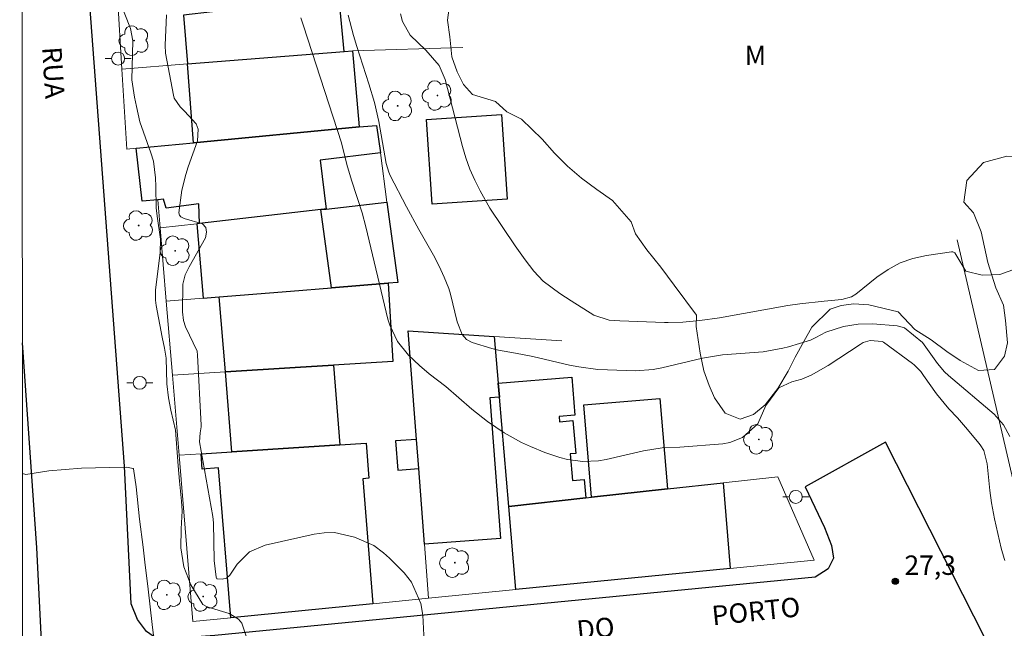
# Model space of a CAD drawing. Units: metres. Extents: x 290337 to 290853, y 1677123 to 1677687.
# Drawn here: x 290353 to 290429, y 1677422 to 1677469 of the extents above; entities that cross this region are included whole.
import ezdxf
from ezdxf.enums import TextEntityAlignment as Align

# ---------------------------------------------------------------- set-up
doc = ezdxf.new("R2010")
doc.units = ezdxf.units.M
doc.header["$MEASUREMENT"] = 0
for name, color, linetype, lineweight in [('Articulacao', 7, 'Continuous', 18), ('Cerca', 8, 'Cerca', 20), ('Edificacoes', 7, 'Continuous', 30), ('Muro_Grade', 8, 'Continuous', 20), ('Pavimentacao_Asfaltica_Mfio', 10, 'Continuous', 30), ('Poste', 7, 'Continuous', 9), ('Topon_de_Vias', 7, 'Continuous', 9)]:
    doc.layers.add(name, color=color, linetype=linetype, lineweight=lineweight)
for name, color, linetype, lineweight, true_color in [('Arvores_Isoladas', 7, 'Continuous', 18, 0x00ff33), ('Curvas_Intermediarias', 7, 'Continuous', 9, 0x783c14), ('Curvas_Mestras', 7, 'Continuous', 20, 0x783c14), ('Pto_Cotado', 7, 'Continuous', 9, 0x783c14), ('Topon_Pto_Cotado', 7, 'Continuous', 9, 0x783c14), ('Topon_Vegetacao', 7, 'Continuous', 9, 0x00ff33), ('Vegetacao', 7, 'Orla8', 9, 0x00ff33)]:
    doc.layers.add(name, color=color, linetype=linetype, lineweight=lineweight, true_color=true_color)
doc.styles.add('Arial', font='arial.ttf', dxfattribs={"height": 1.5})
doc.styles.get("Standard").update_dxf_attribs({"font": 'arial.ttf'})
doc.linetypes.add('Cerca', pattern='A,10,0,["X",Standard,S=1,R=0,X=0,Y=-0.5],0.1', length=10.1)
doc.linetypes.add('Orla8', pattern='A,6,-0.5,["V",Standard,S=1,R=0,X=-0.5,Y=-1],-0.5,6,-0.5,["V",Standard,S=1,R=0,X=-0.5,Y=-1],-0.5', length=14)

# ---------------------------------------------------------------- blocks, each defined once
blk = doc.blocks.new('Cotas')
at = {"layer": 'Pto_Cotado'}
blk.add_hatch(color=256, dxfattribs=at).paths.add_polyline_path([(0, 0.24, 1), (0, -0.24, 1)])
at = {"layer": 'Pto_Cotado', "lineweight": -3}
blk.add_lwpolyline([(0, -0.24, -1), (0, 0.24, -1)], format="xyb", close=True, dxfattribs=at)
blk = doc.blocks.new('Poste')
at = {"layer": 'Poste'}
for points in [[(-0.5, 0), (-1, 0)], [(0.5, 0), (1, 0)]]:
    blk.add_lwpolyline(points, dxfattribs=at)
blk.add_lwpolyline([(0, 0.5, 1), (0, -0.5, 1)], format="xyb", close=True, dxfattribs=at)
blk = doc.blocks.new('Arvore')
at = {"layer": 'Arvores_Isoladas'}
blk.add_lwpolyline([(-0.718, 0.493, 0.872324), (-0.722, -0.551, 0.862983), (0.284, -0.827, 0.900105), (0.89, 0.029, 0.863155), (0.262, 0.861, 0.882486)], format="xyb", close=True, dxfattribs=at)
blk.add_circle((0, 0), 0.0286, dxfattribs=at)

msp = doc.modelspace()

# ---------------------------------------------------------------- linework, layer by layer
at = {"layer": 'Articulacao', "flags": 128}
msp.add_lwpolyline([(290353.353, 1677681.95), (290835.686, 1677682.361), (290836.145, 1677128.099), (290353.837, 1677127.688), (290353.353, 1677681.95)], close=True, dxfattribs=at)
at = {"layer": 'Cerca', "flags": 128}
for points in [[(290387.591, 1677467.254), (290379.052, 1677467.006)], [(290432.13, 1677425.031), (290425.776, 1677452.399)]]:
    msp.add_lwpolyline(points, dxfattribs=at)
at = {"layer": 'Curvas_Intermediarias', "flags": 128}
for points, elevation in [([(290370.936, 1677421.534), (290370.51, 1677422.771), (290370.261, 1677423.094), (290369.547, 1677423.518), (290367.912, 1677424.024), (290367.736, 1677424.09), (290367.493, 1677424.228), (290366.568, 1677425.751), (290366.022, 1677427.119), (290365.806, 1677428.587), (290365.828, 1677430.076), (290365.905, 1677431.467), (290365.865, 1677432.205), (290365.691, 1677433.742), (290365.583, 1677434.932), (290365.397, 1677437.678), (290365.029, 1677439.247), (290364.856, 1677440.198), (290364.724, 1677441.267), (290364.664, 1677443.256), (290364.535, 1677444.025), (290364.357, 1677444.877), (290363.906, 1677447.33), (290363.849, 1677447.726), (290363.833, 1677448.525), (290364.204, 1677451.398), (290364.225, 1677452.462), (290363.962, 1677454.226), (290363.898, 1677454.883), (290363.872, 1677456.525), (290363.846, 1677457.183), (290363.678, 1677458.484), (290363.495, 1677459.113), (290362.638, 1677461.525), (290362.387, 1677462.7), (290362.213, 1677463.432), (290362.026, 1677464.755), (290362.099, 1677467.765), (290361.915, 1677468.732), (290360.711, 1677471.82)], 29), ([(290364.682, 1677469.791), (290364.594, 1677467.442), (290364.626, 1677466.834), (290365.23, 1677463.572), (290365.294, 1677463.337), (290365.747, 1677462.679), (290366.094, 1677462.345), (290366.977, 1677461.353), (290367.146, 1677460.947), (290367.091, 1677460.047), (290366.368, 1677458.039), (290366.176, 1677457.445), (290365.88, 1677456.235), (290365.637, 1677454.479), (290365.689, 1677454.307), (290365.812, 1677454.165), (290366.065, 1677454.046), (290367.487, 1677453.639), (290367.741, 1677453.359), (290367.791, 1677452.985), (290367.706, 1677452.548), (290366.433, 1677450.324), (290366.125, 1677449.696), (290365.948, 1677448.975), (290365.936, 1677446.835), (290366.011, 1677446.159), (290366.167, 1677445.673), (290367.066, 1677443.789), (290367.1, 1677443.493), (290367.365, 1677438.086), (290367.367, 1677437.958), (290367.287, 1677437.484), (290367.232, 1677436.792), (290368.275, 1677431.014), (290368.318, 1677430.523), (290368.376, 1677427.615), (290368.536, 1677426.337), (290368.592, 1677426.212), (290368.628, 1677426.194), (290369, 1677426.188), (290369.329, 1677426.265), (290369.582, 1677426.489), (290370.165, 1677427.342), (290371.108, 1677428.282), (290372.328, 1677428.812), (290376.092, 1677429.663), (290376.884, 1677429.767), (290377.669, 1677429.776), (290379.209, 1677429.414), (290380.707, 1677428.766), (290381.462, 1677428.223), (290381.925, 1677427.809), (290383.055, 1677426.667), (290383.626, 1677425.939), (290384.347, 1677424.297), (290384.497, 1677423.384), (290384.602, 1677421.336)], 28), ([(290429.462, 1677427.62), (290429.401, 1677427.775), (290429.169, 1677428.572), (290428.648, 1677430.838), (290428.415, 1677432.083), (290428.296, 1677433.026), (290428.097, 1677435.087), (290427.821, 1677436.116), (290427.61, 1677436.484), (290427.482, 1677436.655), (290426.43, 1677437.929), (290425.787, 1677438.637), (290425.128, 1677439.333), (290424.18, 1677440.504), (290423.179, 1677441.926), (290422.957, 1677442.214), (290422.456, 1677442.738), (290422.314, 1677442.851), (290420.072, 1677444.494), (290419.979, 1677444.537), (290419.051, 1677444.61), (290418.518, 1677444.458), (290418.275, 1677444.322), (290415.803, 1677442.692), (290414.502, 1677441.93), (290413.773, 1677441.624), (290413.007, 1677441.416), (290412.004, 1677440.958), (290411.003, 1677439.591), (290410.363, 1677438.183), (290409.181, 1677437.117), (290408.208, 1677436.731), (290407.68, 1677436.641), (290404.341, 1677436.383), (290402.977, 1677436.324), (290401.538, 1677436.103), (290398.656, 1677435.427), (290398.06, 1677435.322), (290396.86, 1677435.268), (290395.659, 1677435.427), (290395.069, 1677435.566), (290393.922, 1677435.965), (290392.822, 1677436.43), (290392.122, 1677436.75), (290390.773, 1677437.487), (290389.497, 1677438.35), (290388.286, 1677439.302), (290386.281, 1677441.059), (290384.981, 1677442.056), (290384.247, 1677442.686), (290383.376, 1677443.498), (290382.546, 1677444.547), (290381.935, 1677445.809), (290381.802, 1677446.26), (290380.094, 1677453.401), (290379.808, 1677454.481), (290378.988, 1677457.008), (290378.637, 1677458.224), (290378.204, 1677459.902), (290375.267, 1677468.946), (290375.061, 1677469.545)], 27), ([(290378.724, 1677469.761), (290379.143, 1677468.201), (290379.402, 1677467.326), (290379.858, 1677465.885), (290380.337, 1677464.45), (290380.772, 1677463.006), (290381.095, 1677461.532), (290381.676, 1677458.297), (290381.863, 1677457.631), (290381.977, 1677457.379), (290383.224, 1677454.954), (290384.177, 1677453.193), (290385.308, 1677451.201), (290385.753, 1677450.371), (290386.154, 1677449.518), (290386.492, 1677448.64), (290386.63, 1677448.191), (290387.15, 1677446.07), (290387.54, 1677445.08), (290387.869, 1677444.692), (290388.318, 1677444.454), (290389.818, 1677443.999), (290390.335, 1677443.882), (290391.643, 1677443.653), (290392.998, 1677443.37), (290395.83, 1677442.725), (290396.554, 1677442.574), (290398.02, 1677442.386), (290398.759, 1677442.344), (290400.933, 1677442.279), (290402.287, 1677442.383), (290402.955, 1677442.502), (290406.098, 1677443.255), (290407.647, 1677443.524), (290410.796, 1677443.746), (290412.314, 1677444.017), (290412.745, 1677444.132), (290414.434, 1677444.639), (290414.849, 1677444.843), (290415.629, 1677445.27), (290416.997, 1677445.705), (290418.12, 1677445.892), (290419.258, 1677445.899), (290421.129, 1677445.754), (290421.712, 1677445.608), (290423.087, 1677444.468), (290424.251, 1677442.843), (290424.801, 1677442.191), (290425.114, 1677441.902), (290428.638, 1677438.918), (290429.341, 1677438.106), (290429.83, 1677437.195)], 26)]:
    msp.add_lwpolyline(points, dxfattribs=dict(at, elevation=elevation))
at = {"layer": 'Curvas_Mestras', "flags": 128}
for points, elevation in [([(290430.347, 1677450.196), (290429.07, 1677449.73), (290427.713, 1677449.668), (290426.437, 1677449.978), (290425.597, 1677451.406), (290425.437, 1677451.474), (290425.343, 1677451.477), (290423.396, 1677451.196), (290422.358, 1677450.957), (290421.366, 1677450.615), (290420.442, 1677450.116), (290419.564, 1677449.513), (290417.943, 1677448.192), (290417.618, 1677447.985), (290416.866, 1677447.788), (290415.512, 1677447.663), (290413.614, 1677447.461), (290412.695, 1677447.328), (290407.411, 1677446.375), (290405.89, 1677446.166), (290404.588, 1677446.04), (290403.452, 1677446.004), (290403.167, 1677446.012), (290399.709, 1677446.149), (290398.887, 1677446.195), (290397.697, 1677446.582), (290395.963, 1677447.681), (290395.072, 1677448.264), (290393.802, 1677449.216), (290393.08, 1677449.986), (290392.397, 1677450.849), (290391.617, 1677451.925), (290389.666, 1677454.833), (290388.914, 1677456.191), (290388.501, 1677457.016), (290388.13, 1677457.859), (290387.823, 1677458.727), (290387.558, 1677459.612), (290386.225, 1677464.8), (290385.755, 1677465.868), (290384.724, 1677467.064), (290383.528, 1677468.202), (290382.925, 1677469.269), (290382.758, 1677469.861)], 25), ([(290363.889, 1677420.142), (290363.598, 1677422.666), (290363.281, 1677425.414), (290363.01, 1677427.492), (290362.893, 1677428.661), (290362.607, 1677430.823), (290362.339, 1677433.301), (290362.146, 1677434.713), (290362.131, 1677434.729), (290361.605, 1677434.836), (290360.29, 1677434.807), (290358.13, 1677434.753), (290355.595, 1677434.539), (290353.818, 1677434.271), (290353.569, 1677434.332), (290353.569, 1677434.332)], 30)]:
    msp.add_lwpolyline(points, dxfattribs=dict(at, elevation=elevation))
at = {"layer": 'Edificacoes', "flags": 128}
for points in [[(290372.531, 1677472.221), (290372.733, 1677470.533), (290366.008, 1677469.763), (290366.306, 1677465.996), (290378.425, 1677466.957), (290377.877, 1677472.678)], [(290378.425, 1677466.957), (290379.052, 1677467.006), (290379.59, 1677461.119), (290366.788, 1677459.905), (290366.306, 1677465.996)], [(290390.565, 1677462.095), (290391.012, 1677455.548), (290385.223, 1677455.153), (290384.776, 1677461.7)], [(290362.348, 1677459.483), (290366.788, 1677459.905), (290379.59, 1677461.119), (290380.927, 1677461.246), (290381.213, 1677459.117), (290376.56, 1677458.552), (290377.016, 1677454.774), (290376.868, 1677454.757), (290376.629, 1677454.73), (290367.256, 1677453.67), (290367.182, 1677455.187), (290364.678, 1677454.857), (290364.462, 1677455.533), (290364.017, 1677455.493), (290362.809, 1677455.385)], [(290376.868, 1677454.757), (290377.016, 1677454.774), (290381.723, 1677455.306), (290382.555, 1677449.104), (290381.825, 1677449.046), (290377.429, 1677448.692), (290376.629, 1677454.73)], [(290368.773, 1677447.996), (290374.261, 1677448.437), (290377.429, 1677448.692), (290376.629, 1677454.73), (290367.256, 1677453.67), (290367.036, 1677453.645), (290367.522, 1677447.895)], [(290374.261, 1677448.437), (290377.429, 1677448.692), (290381.825, 1677449.046), (290382.178, 1677442.986), (290377.594, 1677442.703), (290374.625, 1677442.52), (290369.241, 1677442.188), (290368.773, 1677447.996)], [(290383.546, 1677443.027), (290383.367, 1677445.374), (290390.014, 1677444.932), (290390.321, 1677441.315), (290390.411, 1677440.251), (290389.67, 1677440.194), (290390.499, 1677429.331), (290384.626, 1677428.882), (290384.18, 1677434.728), (290384.008, 1677436.978)], [(290374.625, 1677442.52), (290377.594, 1677442.703), (290378.089, 1677436.552), (290369.737, 1677436.019), (290369.241, 1677442.188)], [(290390.321, 1677441.315), (290396.001, 1677441.796), (290396.25, 1677438.859), (290395.027, 1677438.755), (290395.062, 1677438.346), (290396.09, 1677438.434), (290396.305, 1677435.896), (290395.884, 1677435.86), (290396.059, 1677433.794), (290396.957, 1677433.87), (290397.077, 1677432.452), (290391.128, 1677431.797), (290390.411, 1677440.251)], [(290397.538, 1677432.502), (290396.932, 1677439.645), (290402.8, 1677440.143), (290403.393, 1677433.147)], [(290369.737, 1677436.019), (290378.089, 1677436.552), (290380.106, 1677436.68), (290380.324, 1677433.973), (290379.864, 1677433.936), (290380.641, 1677424.281), (290369.651, 1677423.197), (290368.72, 1677434.772), (290367.462, 1677434.671), (290367.365, 1677435.868)], [(290384.008, 1677436.978), (290382.39, 1677436.855), (290382.561, 1677434.604), (290384.18, 1677434.728)], [(290397.538, 1677432.502), (290403.393, 1677433.147), (290407.687, 1677433.62), (290408.248, 1677427.003), (290391.673, 1677425.368), (290391.128, 1677431.797), (290397.077, 1677432.452)]]:
    msp.add_lwpolyline(points, close=True, dxfattribs=at)
at = {"layer": 'Muro_Grade', "flags": 128}
for points in [[(290360.918, 1677471.229), (290361.254, 1677465.596)], [(290379.052, 1677467.006), (290378.425, 1677466.957), (290366.306, 1677465.996), (290361.254, 1677465.596)], [(290379.59, 1677461.119), (290379.052, 1677467.006)], [(290379.59, 1677461.119), (290366.788, 1677459.905), (290362.348, 1677459.483), (290361.622, 1677459.414), (290361.254, 1677465.596)], [(290379.59, 1677461.119), (290380.927, 1677461.246), (290381.213, 1677459.117), (290381.723, 1677455.306)], [(290364.017, 1677455.493), (290364.198, 1677453.324)], [(290381.723, 1677455.306), (290377.016, 1677454.774), (290376.868, 1677454.757), (290376.629, 1677454.73), (290367.256, 1677453.67), (290367.036, 1677453.645), (290364.198, 1677453.324)], [(290381.723, 1677455.306), (290382.555, 1677449.104), (290381.825, 1677449.046)], [(290364.198, 1677453.324), (290364.67, 1677447.666)], [(290381.825, 1677449.046), (290377.429, 1677448.692), (290374.261, 1677448.437), (290368.773, 1677447.996), (290367.522, 1677447.895), (290364.67, 1677447.666)], [(290365.148, 1677441.936), (290369.241, 1677442.188), (290374.625, 1677442.52), (290377.594, 1677442.703), (290382.178, 1677442.986), (290381.825, 1677449.046)], [(290364.67, 1677447.666), (290365.148, 1677441.936)], [(290390.014, 1677444.932), (290383.367, 1677445.374), (290383.546, 1677443.027), (290384.008, 1677436.978), (290384.18, 1677434.728), (290384.626, 1677428.882), (290384.945, 1677424.705)], [(290390.014, 1677444.932), (290390.321, 1677441.315), (290390.411, 1677440.251), (290391.128, 1677431.797)], [(290395.225, 1677444.585), (290390.014, 1677444.932)], [(290365.148, 1677441.936), (290365.663, 1677435.76)], [(290365.663, 1677435.76), (290367.365, 1677435.868), (290369.737, 1677436.019), (290378.089, 1677436.552), (290380.106, 1677436.68)], [(290365.663, 1677435.76), (290366.735, 1677422.91), (290369.651, 1677423.197), (290380.641, 1677424.281), (290384.945, 1677424.705)], [(290391.673, 1677425.368), (290408.248, 1677427.003), (290414.737, 1677427.642), (290411.912, 1677434.085), (290407.687, 1677433.62), (290403.393, 1677433.147), (290397.538, 1677432.502), (290397.077, 1677432.452), (290391.128, 1677431.797)], [(290391.673, 1677425.368), (290391.128, 1677431.797)], [(290384.945, 1677424.705), (290391.673, 1677425.368)]]:
    msp.add_lwpolyline(points, dxfattribs=at)
at = {"layer": 'Pavimentacao_Asfaltica_Mfio', "flags": 128}
for points in [[(290476.806, 1677327.554), (290465.062, 1677350.165), (290462.843, 1677354.588), (290458.297, 1677362.951), (290453.17, 1677372.471), (290447.813, 1677382.275), (290440.718, 1677396.358), (290429.626, 1677418.242), (290420.234, 1677436.761), (290414.025, 1677433.314), (290415.52, 1677430.171), (290416.077, 1677428.769), (290416.218, 1677427.793), (290415.818, 1677426.975), (290414.801, 1677426.321), (290368.438, 1677421.822), (290364.876, 1677421.574), (290363.99, 1677421.534), (290363.148, 1677422.135), (290362.461, 1677423.059), (290361.974, 1677424.268), (290361.439, 1677434.9), (290358.443, 1677475.044)], [(290353.599, 1677400.661), (290354.753, 1677401.15), (290355.269, 1677401.644), (290355.614, 1677402.309), (290355.933, 1677403.422), (290354.687, 1677428.609), (290353.56, 1677444.446)]]:
    msp.add_lwpolyline(points, dxfattribs=at)
at = {"layer": 'Vegetacao', "flags": 128}
msp.add_lwpolyline([(290504.908, 1677360.508), (290504.692, 1677360.705), (290504.065, 1677361.504), (290503.66, 1677361.823), (290502.478, 1677362.907), (290502.046, 1677363.879), (290501.195, 1677364.829), (290500.158, 1677365.885), (290499.001, 1677367.03), (290497.803, 1677368.242), (290496.611, 1677369.337), (290494.994, 1677370.695), (290493.887, 1677371.069), (290492.675, 1677371.661), (290491.383, 1677372.308), (290489.826, 1677372.659), (290488.559, 1677373.212), (290486.587, 1677373.714), (290484.36, 1677372.455), (290483.114, 1677371.956), (290482.128, 1677371.604), (290481.258, 1677371.089), (290479.586, 1677370.439), (290478.51, 1677370.5), (290477.789, 1677371.059), (290477.598, 1677372.545), (290477.487, 1677373.541), (290477.286, 1677374.569), (290477.115, 1677375.721), (290476.789, 1677376.755), (290476.413, 1677377.688), (290475.951, 1677378.85), (290475.119, 1677380.628), (290474.428, 1677381.399), (290473.501, 1677382.13), (290472.384, 1677382.873), (290471.283, 1677383.678), (290470.426, 1677384.432), (290469.329, 1677384.917), (290468.048, 1677385.319), (290466.701, 1677385.749), (290465.569, 1677386.43), (290464.397, 1677387.111), (290463.01, 1677387.586), (290461.819, 1677388.2), (290460.737, 1677388.781), (290456.751, 1677390.813), (290455.879, 1677391.942), (290455.398, 1677393.238), (290455.182, 1677394.597), (290455.236, 1677395.91), (290455.64, 1677397.236), (290456.535, 1677398.986), (290457.385, 1677400.004), (290458.596, 1677401.201), (290460.066, 1677402.51), (290461.527, 1677403.83), (290462.843, 1677405.134), (290464.013, 1677406.376), (290465.428, 1677407.858), (290466.789, 1677408.619), (290469.232, 1677409.157), (290470.393, 1677409.717), (290472.124, 1677410.736), (290473.284, 1677411.72), (290473.674, 1677413.163), (290473.743, 1677414.449), (290473.632, 1677415.242), (290473.384, 1677419.183), (290473.161, 1677422.716), (290472.99, 1677424.382), (290473.234, 1677425.719), (290473.318, 1677427.547), (290473.196, 1677429.548), (290473.075, 1677431.896), (290472.868, 1677434.383), (290472.636, 1677436.765), (290472.449, 1677438.872), (290472.243, 1677440.376), (290471.957, 1677441.399), (290471.663, 1677445.222), (290471.407, 1677446.916), (290471.416, 1677448.649), (290471.435, 1677450.259), (290471.363, 1677451.746), (290471.332, 1677453.367), (290471.091, 1677454.81), (290470.88, 1677456.285), (290470.373, 1677457.409), (290469.737, 1677458.208), (290468.69, 1677459.163), (290467.534, 1677459.235), (290466.052, 1677459.279), (290464.34, 1677459.266), (290462.918, 1677459.623), (290461.196, 1677459.689), (290459.574, 1677459.8), (290457.943, 1677459.721), (290456.256, 1677459.435), (290454.564, 1677459.322), (290453.233, 1677459.377), (290451.611, 1677459.32), (290450.094, 1677459.425), (290448.482, 1677459.212), (290447.161, 1677459.122), (290445.639, 1677458.807), (290443.918, 1677458.426), (290442.126, 1677458.146), (290440.654, 1677458.156), (290439.223, 1677457.965), (290438.242, 1677457.584), (290436.971, 1677457.393), (290435.609, 1677457.884), (290434.032, 1677458.18), (290432.825, 1677458.621), (290431.619, 1677458.804), (290429.616, 1677458.859), (290427.82, 1677458.371), (290426.529, 1677456.973), (290426.3, 1677455.307), (290427.042, 1677454.48), (290427.618, 1677453.01), (290428.131, 1677450.64), (290428.768, 1677448.689), (290429.359, 1677447.337), (290429.505, 1677446.157), (290429.662, 1677444.43), (290429.432, 1677443.413), (290428.652, 1677442.383), (290427.431, 1677442.304), (290426.004, 1677443.081), (290424.977, 1677443.779), (290423.76, 1677444.667), (290422.503, 1677445.477), (290421.226, 1677446.834), (290418.953, 1677447.37), (290417.801, 1677447.458), (290416.81, 1677447.323), (290415.955, 1677447.049), (290414.554, 1677445.662), (290413.919, 1677444.549), (290413.259, 1677443.319), (290412.73, 1677442.256), (290411.915, 1677440.919), (290410.949, 1677439.639), (290410.034, 1677438.906), (290409.018, 1677438.553), (290407.841, 1677439.005), (290407.015, 1677440.184), (290406.628, 1677441.14), (290406.207, 1677442.28), (290405.916, 1677443.633), (290405.619, 1677445.695), (290405.638, 1677446.567), (290403.91, 1677448.886), (290402.878, 1677450.283), (290401.805, 1677451.635), (290400.929, 1677452.859), (290400.578, 1677453.798), (290399.155, 1677455.43), (290397.948, 1677456.295), (290396.751, 1677457.172), (290395.674, 1677458.094), (290394.672, 1677459.1), (290393.705, 1677460.167), (290392.112, 1677461.731), (290390.986, 1677462.284), (290390.104, 1677463.1), (290388.342, 1677463.635), (290387.65, 1677464.406), (290387.139, 1677465.379), (290386.743, 1677466.547), (290386.571, 1677468.078), (290386.41, 1677469.364), (290386.599, 1677470.907), (290386.478, 1677472.495), (290386.297, 1677474.228), (290386.08, 1677475.899), (290385.789, 1677477.296), (290385.493, 1677478.576), (290385.551, 1677480.41), (290383.445, 1677486.603), (290383.168, 1677488.308), (290383.107, 1677489.761), (290382.746, 1677491.058), (290381.924, 1677491.885), (290380.441, 1677493.382), (290379.5, 1677493.784), (290378.484, 1677494.124), (290377.767, 1677494.89), (290377.386, 1677495.829), (290377.08, 1677496.986), (290376.844, 1677498.288), (290377.368, 1677500.385), (290377.682, 1677501.509), (290377.451, 1677502.549), (290377.01, 1677503.543), (290376.349, 1677504.292), (290374.752, 1677504.9), (290373.686, 1677504.648), (290371.979, 1677504.619), (290370.943, 1677504.445), (290369.185, 1677504.953), (290368.059, 1677505.293), (290366.997, 1677506.343), (290366.185, 1677507.17), (290365.504, 1677508.143), (290365.098, 1677509.389), (290364.023, 1677513.682), (290363.787, 1677514.973), (290363.655, 1677517.131), (290367.532, 1677520.951), (290368.853, 1677521.567), (290370.959, 1677522.726), (290371.835, 1677523.515), (290372.82, 1677524.717), (290373.58, 1677525.813), (290374.2, 1677527.044), (290374.579, 1677528.564), (290374.638, 1677530.197), (290374.457, 1677531.717), (290374.24, 1677533.299), (290374.044, 1677534.546), (290373.403, 1677535.373), (290372.856, 1677536.709), (290373.221, 1677538.28), (290373.855, 1677539.739), (290374.656, 1677540.779), (290375.501, 1677541.333), (290376.667, 1677541.686), (290377.743, 1677541.458), (290378.865, 1677541.045), (290380.187, 1677540.576), (290381.374, 1677539.789), (290382.521, 1677538.9), (290383.577, 1677538.091), (290384.644, 1677537.582), (290385.68, 1677537.264), (290386.557, 1677537.002), (290388.318, 1677537.104), (290389.068, 1677538.301), (290389.108, 1677539.62), (290389.011, 1677541.314), (290388.579, 1677543.024), (290388.303, 1677544.696), (290387.871, 1677546.171), (290387.33, 1677547.479), (290384.884, 1677552.062), (290383.842, 1677553.47), (290382.729, 1677554.733), (290381.563, 1677555.643), (290380.506, 1677556.341), (290379.58, 1677556.022), (290378.579, 1677556.223), (290377.142, 1677556.004), (290375.846, 1677555.807), (290374.54, 1677555.309), (290373.559, 1677555.062), (290372.273, 1677554.653), (290370.391, 1677554.797), (290369.714, 1677555.373), (290369.053, 1677556.177), (290368.492, 1677557.295), (290367.925, 1677558.486), (290367.289, 1677559.777), (290366.622, 1677561.068), (290365.975, 1677562.314), (290365.614, 1677563.7), (290365.292, 1677565.332), (290365.126, 1677567.272), (290364.879, 1677568.832), (290364.718, 1677570.933), (290364.742, 1677572.191), (290364.615, 1677573.751), (290364.524, 1677575.685), (290364.033, 1677576.702), (290363.576, 1677584.786), (290363.775, 1677586.798), (290363.994, 1677588.811), (290364.063, 1677590.388), (290364.452, 1677591.629), (290365.042, 1677593.161), (290365.811, 1677594.962), (290366.416, 1677596.846), (290366.76, 1677598.641), (290366.779, 1677600.318), (290366.577, 1677602.107), (290366.111, 1677603.532), (290365.599, 1677604.549), (290364.843, 1677605.605), (290363.821, 1677606.387), (290362.709, 1677607.359), (290359.833, 1677611.192), (290359.056, 1677612.506), (290358.455, 1677613.634), (290358.339, 1677614.646), (290358.413, 1677616.049), (290358.327, 1677617.654), (290358.5, 1677619.538), (290358.824, 1677621.31), (290359.164, 1677623.111), (290359.348, 1677624.637), (290359.912, 1677626.655), (290360.126, 1677627.79), (290360.35, 1677629.764), (290360.674, 1677632.174), (290361.027, 1677634.46), (290361.346, 1677636.495), (290361.465, 1677638.15), (290361.554, 1677639.816), (290361.513, 1677641.08), (290361.083, 1677647.301), (290360.566, 1677649.621), (290360.274, 1677651.656), (290359.652, 1677653.579), (290359.461, 1677655.311), (290359.069, 1677657.313), (290358.301, 1677659.308), (290357.754, 1677661.46), (290357.222, 1677663.36), (290356.755, 1677665.266), (290356.028, 1677666.96), (290355.051, 1677668.631), (290355.025, 1677669.732), (290354.514, 1677671.196), (290353.831, 1677673.018), (290353.359, 1677675.106)], dxfattribs=at)

# ---------------------------------------------------------------- block references
at = {"layer": 'Arvores_Isoladas'}
for p in [(290362.196, 1677467.794), (290385.62, 1677463.552), (290382.554, 1677462.748), (290362.542, 1677453.508), (290365.37, 1677451.554), (290410.453, 1677436.978), (290386.969, 1677427.449), (290364.715, 1677424.962), (290367.523, 1677424.833)]:
    msp.add_blockref('Arvore', p, dxfattribs=at)
at = {"layer": 'Poste'}
for p in [(290360.957, 1677466.407), (290362.627, 1677441.348), (290413.307, 1677432.533)]:
    msp.add_blockref('Poste', p, dxfattribs=at)
at = {"layer": 'Pto_Cotado'}
msp.add_blockref('Cotas', (290420.996, 1677426.018, 27.32), dxfattribs=at)

# ---------------------------------------------------------------- texts
at = {"layer": 'Topon_de_Vias', "style": 'Arial'}
msp.add_text('RUA', height=1.5, rotation=273.77137, dxfattribs=at).set_placement((290355.076, 1677467.275))
for s, p in [('PORTO', (290406.951, 1677422.133)), ('DO', (290396.513, 1677421))]:
    msp.add_text(s, height=1.5, rotation=6.01838, dxfattribs=at).set_placement(p, align=Align.BOTTOM_LEFT)
at = {"layer": 'Topon_Pto_Cotado', "style": 'Arial'}
msp.add_text('27,3', height=1.5, dxfattribs=at).set_placement((290421.703, 1677426.507, 27.32))
at = {"layer": 'Topon_Vegetacao', "style": 'Arial'}
msp.add_text('M', height=1.5, dxfattribs=at).set_placement((290409.355, 1677465.897))

doc.saveas('drawing.dxf')
